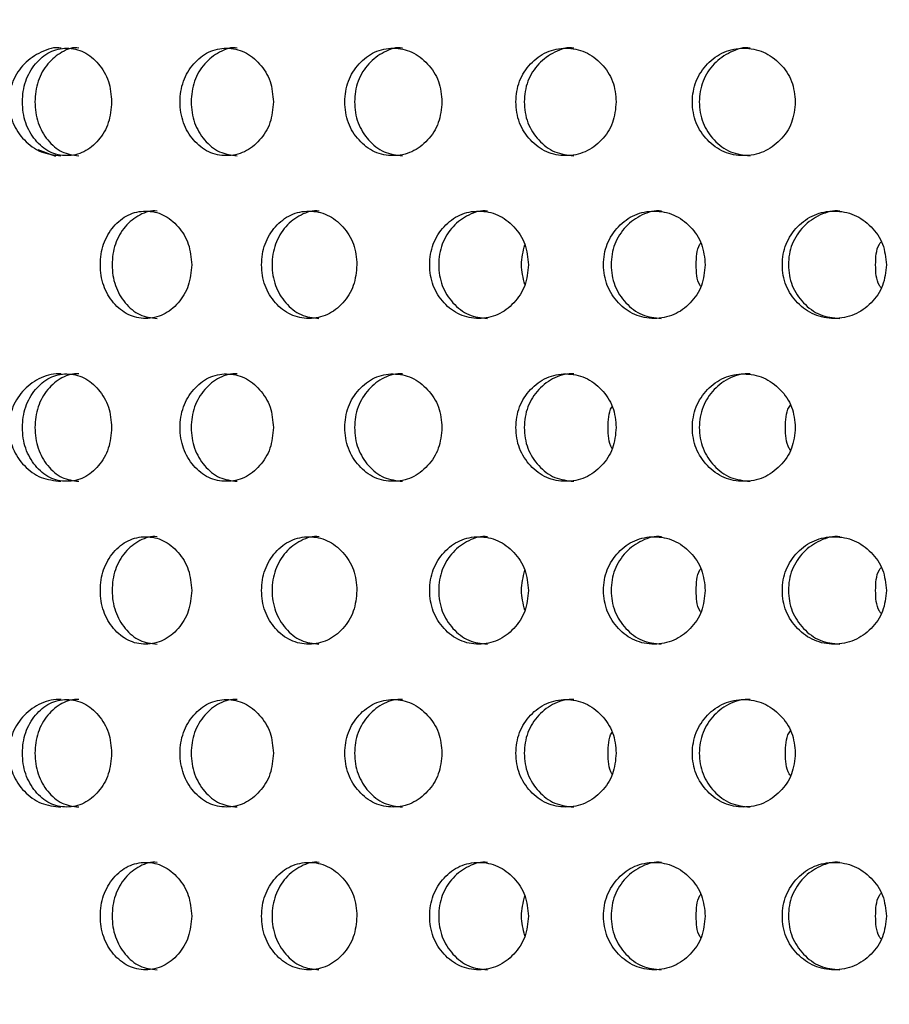
# Model space of a CAD drawing. Units: inches. Extents: x -1 to 2099, y -9 to 2961.
# Drawn here: x 1265 to 1281, y 1863 to 1881 of the extents above; entities that cross this region are included whole.
import ezdxf

# ---------------------------------------------------------------- set-up
doc = ezdxf.new("R2010")
doc.units = ezdxf.units.IN
doc.header["$MEASUREMENT"] = 0
doc.layers.add('Dimension', color=44, linetype='Continuous')
doc.styles.get("Standard").update_dxf_attribs({"font": 'arial.ttf'})
doc.dimstyles.new('ISO-25', dxfattribs={"dimtxt": 2.5, "dimasz": 2.5, "dimexe": 1.25, "dimexo": 0.625, "dimtad": 1, "dimtxsty": 'Standard', "dimcen": 2.5, "dimadec": 0, "dimazin": 0, "dimtfac": 1, "dimtmove": 0, "dimatfit": 3, "dimfxl": 0, "dimarcsym": 0})

# ---------------------------------------------------------------- blocks, each defined once
blk = doc.blocks.new('*D9')
at = {"layer": 'Defpoints', "color": 0, "transparency": 16777216}
for p in [(1687.021, 2095.476), (1067.021, 1886.248), (1687.021, 1844.998)]:
    blk.add_point(p, dxfattribs=at)
at = {"layer": 'Dimension', "color": 0, "lineweight": -2, "transparency": 16777216}
for p, q in [((1067.021, 1896.248), (1067.021, 2105.476)), ((1687.021, 1854.998), (1687.021, 2105.476)), ((1100.021, 2095.476), (1654.021, 2095.476))]:
    blk.add_line(p, q, dxfattribs=at)
at = {"layer": 'Dimension', "color": 0, "transparency": 16777216}
for points in [[(1100.021, 2100.976), (1100.021, 2089.976), (1067.021, 2095.476)], [(1654.021, 2100.976), (1654.021, 2089.976), (1687.021, 2095.476)]]:
    blk.add_solid(points, dxfattribs=at)
at = {"layer": 'Dimension', "color": 0, "transparency": 16777216, "insert": (1377.021, 2123.402), "char_height": 25, "attachment_point": 5}
blk.add_mtext('C', dxfattribs=at)

msp = doc.modelspace()

# ---------------------------------------------------------------- linework, layer by layer
at = {"color": 8, "linetype": 'Continuous', "lineweight": 25}
msp.add_line((1265.183, 1878.632), (1264.856, 1878.757), dxfattribs=at)
at = {"color": 7, "linetype": 'Continuous', "lineweight": 25}
for points, knots in [([(1265.282, 1880.645), (1265.282, 1880.645), (1265.16, 1880.677), (1264.896, 1880.584), (1264.582, 1880.374), (1264.358, 1880.041), (1264.291, 1879.646), (1264.358, 1879.25), (1264.581, 1878.923), (1264.898, 1878.687), (1265.152, 1878.66), (1265.278, 1878.646)], [0, 0, 0, 0, 0.000039, 0.124861, 0.249434, 0.375116, 0.500266, 0.62635, 0.751064, 0.876338, 1, 1, 1, 1]), ([(1266.221, 1879.646), (1266.211, 1879.777), (1266.189, 1880.041), (1265.987, 1880.369), (1265.714, 1880.598), (1265.386, 1880.669), (1265.06, 1880.599), (1264.789, 1880.37), (1264.6, 1880.042), (1264.543, 1879.646), (1264.6, 1879.25), (1264.789, 1878.921), (1265.059, 1878.693), (1265.386, 1878.623), (1265.714, 1878.693), (1265.987, 1878.921), (1266.187, 1879.25), (1266.21, 1879.513), (1266.221, 1879.646)], [0, 0, 0, 0, 0.062285, 0.124754, 0.187512, 0.249781, 0.312433, 0.374814, 0.437556, 0.499884, 0.562678, 0.624936, 0.687668, 0.749952, 0.812635, 0.874983, 0.937382, 1, 1, 1, 1]), ([(1265.612, 1880.645), (1265.612, 1880.645), (1265.508, 1880.677), (1265.286, 1880.585), (1265.02, 1880.374), (1264.831, 1880.041), (1264.775, 1879.646), (1264.831, 1879.25), (1265.019, 1878.923), (1265.287, 1878.687), (1265.502, 1878.66), (1265.609, 1878.646)], [0, 0, 0, 0, 0.000039, 0.124861, 0.249434, 0.375115, 0.500265, 0.62635, 0.751063, 0.876338, 1, 1, 1, 1]), ([(1269.235, 1879.646), (1269.223, 1879.777), (1269.2, 1880.041), (1268.99, 1880.369), (1268.705, 1880.598), (1268.361, 1880.669), (1268.019, 1880.599), (1267.735, 1880.37), (1267.537, 1880.042), (1267.477, 1879.646), (1267.537, 1879.25), (1267.735, 1878.921), (1268.019, 1878.693), (1268.36, 1878.623), (1268.704, 1878.693), (1268.99, 1878.921), (1269.198, 1879.25), (1269.223, 1879.513), (1269.235, 1879.646)], [0, 0, 0, 0, 0.062285, 0.124754, 0.187512, 0.249781, 0.312433, 0.374814, 0.437555, 0.499884, 0.562678, 0.624936, 0.687668, 0.749952, 0.812635, 0.874982, 0.937382, 1, 1, 1, 1]), ([(1268.562, 1880.645), (1268.562, 1880.645), (1268.453, 1880.677), (1268.22, 1880.584), (1267.941, 1880.374), (1267.743, 1880.041), (1267.684, 1879.646), (1267.744, 1879.25), (1267.94, 1878.923), (1268.221, 1878.687), (1268.447, 1878.66), (1268.559, 1878.646)], [0, 0, 0, 0, 0.000039, 0.124862, 0.249434, 0.375116, 0.500266, 0.62635, 0.751064, 0.876339, 1, 1, 1, 1]), ([(1272.373, 1879.646), (1272.361, 1879.777), (1272.337, 1880.041), (1272.118, 1880.369), (1271.822, 1880.598), (1271.465, 1880.669), (1271.11, 1880.599), (1270.814, 1880.37), (1270.607, 1880.042), (1270.545, 1879.646), (1270.607, 1879.25), (1270.814, 1878.921), (1271.109, 1878.693), (1271.464, 1878.623), (1271.821, 1878.693), (1272.118, 1878.921), (1272.335, 1879.25), (1272.36, 1879.513), (1272.373, 1879.646)], [0, 0, 0, 0, 0.062285, 0.124754, 0.187512, 0.249781, 0.312433, 0.374814, 0.437555, 0.499884, 0.562678, 0.624936, 0.687668, 0.749952, 0.812635, 0.874983, 0.937382, 1, 1, 1, 1]), ([(1271.64, 1880.645), (1271.64, 1880.645), (1271.526, 1880.677), (1271.285, 1880.584), (1270.994, 1880.374), (1270.788, 1880.041), (1270.727, 1879.646), (1270.788, 1879.25), (1270.993, 1878.923), (1271.285, 1878.687), (1271.52, 1878.66), (1271.637, 1878.646)], [0, 0, 0, 0, 0.000039, 0.124861, 0.249434, 0.375115, 0.500265, 0.62635, 0.751064, 0.876339, 1, 1, 1, 1]), ([(1275.618, 1879.646), (1275.606, 1879.777), (1275.581, 1880.041), (1275.356, 1880.369), (1275.05, 1880.598), (1274.681, 1880.669), (1274.314, 1880.599), (1274.009, 1880.37), (1273.794, 1880.042), (1273.73, 1879.646), (1273.794, 1879.25), (1274.008, 1878.921), (1274.313, 1878.693), (1274.681, 1878.623), (1275.049, 1878.693), (1275.356, 1878.921), (1275.579, 1879.25), (1275.605, 1879.513), (1275.618, 1879.646)], [0, 0, 0, 0, 0.062285, 0.124754, 0.187512, 0.249781, 0.312433, 0.374814, 0.437556, 0.499884, 0.562678, 0.624936, 0.687668, 0.749952, 0.812635, 0.874982, 0.937382, 1, 1, 1, 1]), ([(1274.83, 1880.645), (1274.83, 1880.645), (1274.712, 1880.677), (1274.463, 1880.584), (1274.162, 1880.374), (1273.949, 1880.041), (1273.885, 1879.646), (1273.949, 1879.25), (1274.161, 1878.923), (1274.463, 1878.687), (1274.706, 1878.66), (1274.827, 1878.646)], [0, 0, 0, 0, 0.000039, 0.124861, 0.249434, 0.375116, 0.500266, 0.62635, 0.751064, 0.876339, 1, 1, 1, 1]), ([(1278.953, 1879.646), (1278.941, 1879.777), (1278.915, 1880.041), (1278.685, 1880.369), (1278.371, 1880.598), (1277.992, 1880.669), (1277.616, 1880.599), (1277.302, 1880.37), (1277.082, 1880.042), (1277.015, 1879.646), (1277.082, 1879.25), (1277.302, 1878.921), (1277.615, 1878.693), (1277.992, 1878.623), (1278.37, 1878.693), (1278.684, 1878.921), (1278.913, 1879.25), (1278.94, 1879.513), (1278.953, 1879.646)], [0, 0, 0, 0, 0.062285, 0.124754, 0.187512, 0.249781, 0.312433, 0.374814, 0.437556, 0.499884, 0.562678, 0.624936, 0.687668, 0.749952, 0.812635, 0.874983, 0.937382, 1, 1, 1, 1]), ([(1278.113, 1880.645), (1278.113, 1880.645), (1277.994, 1880.677), (1277.736, 1880.584), (1277.428, 1880.374), (1277.209, 1880.041), (1277.143, 1879.646), (1277.209, 1879.25), (1277.427, 1878.923), (1277.737, 1878.687), (1277.986, 1878.66), (1278.11, 1878.646)], [0, 0, 0, 0, 0.000039, 0.1248611, 0.249434, 0.3751156, 0.5002657, 0.6263501, 0.7510635, 0.8763389, 1, 1, 1, 1]), ([(1267.712, 1876.614), (1267.7, 1876.746), (1267.678, 1877.01), (1267.472, 1877.337), (1267.193, 1877.567), (1266.856, 1877.637), (1266.522, 1877.568), (1266.245, 1877.339), (1266.05, 1877.011), (1265.992, 1876.615), (1266.051, 1876.219), (1266.245, 1875.89), (1266.522, 1875.662), (1266.856, 1875.592), (1267.192, 1875.661), (1267.472, 1875.89), (1267.676, 1876.219), (1267.7, 1876.482), (1267.712, 1876.614)], [0, 0, 0, 0, 0.062285, 0.124754, 0.187511, 0.249781, 0.312432, 0.374814, 0.437556, 0.499884, 0.562678, 0.624936, 0.687668, 0.749953, 0.812635, 0.874983, 0.937383, 1, 1, 1, 1]), ([(1267.07, 1877.614), (1267.07, 1877.614), (1266.96, 1877.631), (1266.737, 1877.56), (1266.462, 1877.341), (1266.27, 1877.01), (1266.212, 1876.615), (1266.27, 1876.219), (1266.462, 1875.892), (1266.737, 1875.656), (1266.958, 1875.629), (1267.067, 1875.615)], [0, 0, 0, 0, 0.000037, 0.124859, 0.249434, 0.375115, 0.500265, 0.62635, 0.751063, 0.876338, 1, 1, 1, 1]), ([(1270.789, 1876.614), (1270.778, 1876.746), (1270.754, 1877.01), (1270.539, 1877.337), (1270.248, 1877.567), (1269.898, 1877.637), (1269.549, 1877.568), (1269.259, 1877.339), (1269.056, 1877.011), (1268.995, 1876.615), (1269.056, 1876.219), (1269.259, 1875.89), (1269.548, 1875.662), (1269.897, 1875.592), (1270.248, 1875.661), (1270.539, 1875.89), (1270.752, 1876.219), (1270.777, 1876.482), (1270.789, 1876.614)], [0, 0, 0, 0, 0.0622851, 0.1247542, 0.1875117, 0.2497809, 0.3124324, 0.3748142, 0.4375561, 0.4998844, 0.5626781, 0.6249363, 0.6876684, 0.7499527, 0.8126356, 0.8749827, 0.9373824, 1, 1, 1, 1]), ([(1270.086, 1877.614), (1270.086, 1877.614), (1269.971, 1877.631), (1269.739, 1877.56), (1269.452, 1877.341), (1269.25, 1877.01), (1269.19, 1876.615), (1269.251, 1876.219), (1269.451, 1875.892), (1269.738, 1875.656), (1269.969, 1875.629), (1270.083, 1875.615)], [0, 0, 0, 0, 0.000038, 0.124859, 0.249435, 0.375116, 0.500266, 0.62635, 0.751063, 0.876338, 1, 1, 1, 1]), ([(1273.983, 1876.614), (1273.971, 1876.746), (1273.947, 1877.01), (1273.725, 1877.337), (1273.423, 1877.567), (1273.06, 1877.637), (1272.699, 1877.568), (1272.398, 1877.339), (1272.187, 1877.011), (1272.124, 1876.615), (1272.187, 1876.219), (1272.398, 1875.89), (1272.698, 1875.662), (1273.059, 1875.592), (1273.422, 1875.661), (1273.724, 1875.89), (1273.944, 1876.219), (1273.97, 1876.482), (1273.983, 1876.614)], [0, 0, 0, 0, 0.062285, 0.124754, 0.187512, 0.249781, 0.312432, 0.374814, 0.437556, 0.499884, 0.562678, 0.624936, 0.687669, 0.749953, 0.812635, 0.874983, 0.937382, 1, 1, 1, 1]), ([(1273.222, 1877.614), (1273.222, 1877.614), (1273.103, 1877.631), (1272.862, 1877.56), (1272.564, 1877.341), (1272.355, 1877.01), (1272.292, 1876.615), (1272.355, 1876.219), (1272.564, 1875.892), (1272.861, 1875.656), (1273.1, 1875.629), (1273.219, 1875.615)], [0, 0, 0, 0, 0.000038, 0.124859, 0.249435, 0.375116, 0.500266, 0.62635, 0.751064, 0.876339, 1, 1, 1, 1]), ([(1277.275, 1876.614), (1277.263, 1876.746), (1277.238, 1877.01), (1277.01, 1877.337), (1276.7, 1877.567), (1276.326, 1877.637), (1275.954, 1877.568), (1275.644, 1877.339), (1275.426, 1877.011), (1275.361, 1876.615), (1275.427, 1876.219), (1275.644, 1875.89), (1275.953, 1875.662), (1276.326, 1875.592), (1276.699, 1875.661), (1277.01, 1875.89), (1277.236, 1876.219), (1277.262, 1876.482), (1277.275, 1876.614)], [0, 0, 0, 0, 0.062285, 0.124754, 0.187512, 0.249781, 0.312432, 0.374814, 0.437556, 0.499884, 0.562678, 0.624936, 0.687668, 0.749952, 0.812636, 0.874983, 0.937382, 1, 1, 1, 1]), ([(1276.461, 1877.614), (1276.461, 1877.614), (1276.34, 1877.63), (1276.089, 1877.561), (1275.783, 1877.341), (1275.568, 1877.01), (1275.503, 1876.615), (1275.568, 1876.219), (1275.783, 1875.892), (1276.089, 1875.656), (1276.335, 1875.629), (1276.458, 1875.615)], [0, 0, 0, 0, 0.000038, 0.124859, 0.249435, 0.375116, 0.500266, 0.62635, 0.751064, 0.876339, 1, 1, 1, 1]), ([(1280.649, 1876.614), (1280.636, 1876.746), (1280.611, 1877.01), (1280.378, 1877.337), (1280.061, 1877.567), (1279.678, 1877.637), (1279.298, 1877.568), (1278.98, 1877.339), (1278.757, 1877.011), (1278.69, 1876.615), (1278.757, 1876.219), (1278.98, 1875.89), (1279.297, 1875.662), (1279.678, 1875.592), (1280.06, 1875.661), (1280.377, 1875.89), (1280.609, 1876.219), (1280.635, 1876.482), (1280.649, 1876.614)], [0, 0, 0, 0, 0.062285, 0.124754, 0.187512, 0.249781, 0.312432, 0.374814, 0.437556, 0.499884, 0.562678, 0.624936, 0.687668, 0.749952, 0.812635, 0.874983, 0.937382, 1, 1, 1, 1]), ([(1279.785, 1877.614), (1279.785, 1877.614), (1279.662, 1877.63), (1279.405, 1877.561), (1279.091, 1877.341), (1278.87, 1877.01), (1278.804, 1876.615), (1278.871, 1876.219), (1279.091, 1875.892), (1279.405, 1875.656), (1279.657, 1875.629), (1279.782, 1875.615)], [0, 0, 0, 0, 0.000038, 0.124859, 0.249435, 0.375116, 0.500266, 0.62635, 0.751064, 0.876339, 1, 1, 1, 1]), ([(1273.917, 1876.248), (1273.885, 1876.37), (1273.82, 1876.617), (1273.885, 1876.864), (1273.917, 1876.989)], [0, 0, 0, 0, 0.49439, 1, 1, 1, 1]), ([(1277.109, 1876.614), (1277.11, 1876.752), (1277.111, 1876.898), (1277.187, 1877.013), (1277.192, 1877.02)], [0, 0, 0, 0, 0.935646, 1, 1, 1, 1]), ([(1280.449, 1876.614), (1280.451, 1876.751), (1280.454, 1876.907), (1280.538, 1877.028), (1280.548, 1877.043)], [0, 0, 0, 0, 0.87625, 1, 1, 1, 1]), ([(1277.192, 1876.21), (1277.188, 1876.216), (1277.113, 1876.331), (1277.111, 1876.477), (1277.109, 1876.614)], [0, 0, 0, 0, 0.056058, 1, 1, 1, 1]), ([(1280.548, 1876.187), (1280.539, 1876.201), (1280.455, 1876.322), (1280.452, 1876.477), (1280.449, 1876.614)], [0, 0, 0, 0, 0.1163466, 1, 1, 1, 1]), ([(1265.282, 1874.583), (1265.282, 1874.583), (1265.157, 1874.599), (1264.898, 1874.529), (1264.581, 1874.31), (1264.358, 1873.979), (1264.291, 1873.584), (1264.358, 1873.188), (1264.581, 1872.861), (1264.898, 1872.625), (1265.152, 1872.598), (1265.278, 1872.584)], [0, 0, 0, 0, 0.000038, 0.124859, 0.249435, 0.375116, 0.500266, 0.62635, 0.751064, 0.876339, 1, 1, 1, 1]), ([(1266.221, 1873.583), (1266.211, 1873.715), (1266.189, 1873.978), (1265.987, 1874.306), (1265.714, 1874.536), (1265.386, 1874.606), (1265.06, 1874.537), (1264.789, 1874.308), (1264.6, 1873.98), (1264.543, 1873.583), (1264.6, 1873.188), (1264.789, 1872.859), (1265.059, 1872.63), (1265.386, 1872.561), (1265.714, 1872.63), (1265.987, 1872.859), (1266.187, 1873.188), (1266.21, 1873.451), (1266.221, 1873.583)], [0, 0, 0, 0, 0.062285, 0.124754, 0.187512, 0.249781, 0.312432, 0.374814, 0.437556, 0.499884, 0.562678, 0.624936, 0.687668, 0.749952, 0.812636, 0.874983, 0.937382, 1, 1, 1, 1]), ([(1265.612, 1874.583), (1265.612, 1874.583), (1265.506, 1874.599), (1265.287, 1874.529), (1265.019, 1874.31), (1264.831, 1873.979), (1264.775, 1873.584), (1264.831, 1873.188), (1265.019, 1872.861), (1265.287, 1872.625), (1265.502, 1872.598), (1265.609, 1872.584)], [0, 0, 0, 0, 0.000039, 0.124859, 0.249435, 0.375116, 0.500266, 0.62635, 0.751063, 0.876339, 1, 1, 1, 1]), ([(1269.235, 1873.583), (1269.223, 1873.715), (1269.2, 1873.978), (1268.99, 1874.306), (1268.705, 1874.536), (1268.361, 1874.606), (1268.019, 1874.537), (1267.735, 1874.308), (1267.537, 1873.98), (1267.477, 1873.583), (1267.537, 1873.188), (1267.735, 1872.859), (1268.019, 1872.63), (1268.36, 1872.561), (1268.704, 1872.63), (1268.99, 1872.859), (1269.198, 1873.188), (1269.223, 1873.451), (1269.235, 1873.583)], [0, 0, 0, 0, 0.062285, 0.124754, 0.187512, 0.249781, 0.312432, 0.374814, 0.437556, 0.499884, 0.562678, 0.624936, 0.687668, 0.749953, 0.812635, 0.874983, 0.937383, 1, 1, 1, 1]), ([(1268.562, 1874.583), (1268.562, 1874.583), (1268.451, 1874.599), (1268.221, 1874.529), (1267.941, 1874.31), (1267.744, 1873.979), (1267.684, 1873.584), (1267.744, 1873.188), (1267.94, 1872.861), (1268.221, 1872.625), (1268.447, 1872.598), (1268.559, 1872.584)], [0, 0, 0, 0, 0.000038, 0.12486, 0.249435, 0.375116, 0.500266, 0.62635, 0.751064, 0.876339, 1, 1, 1, 1]), ([(1272.373, 1873.583), (1272.361, 1873.715), (1272.337, 1873.978), (1272.118, 1874.306), (1271.822, 1874.536), (1271.465, 1874.606), (1271.11, 1874.537), (1270.814, 1874.308), (1270.607, 1873.98), (1270.545, 1873.583), (1270.607, 1873.188), (1270.814, 1872.859), (1271.109, 1872.63), (1271.464, 1872.561), (1271.821, 1872.63), (1272.118, 1872.859), (1272.335, 1873.188), (1272.36, 1873.451), (1272.373, 1873.583)], [0, 0, 0, 0, 0.062285, 0.124754, 0.187512, 0.249781, 0.312432, 0.374814, 0.437556, 0.499884, 0.562678, 0.624936, 0.687668, 0.749952, 0.812635, 0.874983, 0.937382, 1, 1, 1, 1]), ([(1271.64, 1874.583), (1271.64, 1874.583), (1271.523, 1874.599), (1271.286, 1874.529), (1270.994, 1874.31), (1270.788, 1873.979), (1270.727, 1873.584), (1270.788, 1873.188), (1270.993, 1872.861), (1271.285, 1872.625), (1271.52, 1872.598), (1271.637, 1872.584)], [0, 0, 0, 0, 0.0000377, 0.124859, 0.2494344, 0.3751159, 0.5002659, 0.6263502, 0.7510637, 0.8763387, 1, 1, 1, 1]), ([(1275.618, 1873.583), (1275.606, 1873.715), (1275.581, 1873.978), (1275.356, 1874.306), (1275.05, 1874.536), (1274.681, 1874.606), (1274.314, 1874.537), (1274.009, 1874.308), (1273.794, 1873.98), (1273.73, 1873.583), (1273.794, 1873.188), (1274.008, 1872.859), (1274.313, 1872.63), (1274.681, 1872.561), (1275.049, 1872.63), (1275.356, 1872.859), (1275.579, 1873.188), (1275.605, 1873.451), (1275.618, 1873.583)], [0, 0, 0, 0, 0.062285, 0.124754, 0.187512, 0.249781, 0.312432, 0.374814, 0.437556, 0.499884, 0.562678, 0.624936, 0.687668, 0.749952, 0.812635, 0.874983, 0.937382, 1, 1, 1, 1]), ([(1274.83, 1874.583), (1274.83, 1874.583), (1274.709, 1874.599), (1274.464, 1874.529), (1274.161, 1874.31), (1273.949, 1873.979), (1273.885, 1873.584), (1273.949, 1873.188), (1274.161, 1872.861), (1274.463, 1872.625), (1274.706, 1872.598), (1274.827, 1872.584)], [0, 0, 0, 0, 0.000038, 0.124859, 0.249435, 0.375116, 0.500266, 0.626351, 0.751064, 0.876339, 1, 1, 1, 1]), ([(1278.953, 1873.583), (1278.941, 1873.715), (1278.915, 1873.978), (1278.685, 1874.306), (1278.371, 1874.536), (1277.992, 1874.606), (1277.616, 1874.537), (1277.302, 1874.308), (1277.082, 1873.98), (1277.015, 1873.583), (1277.082, 1873.188), (1277.302, 1872.859), (1277.615, 1872.63), (1277.992, 1872.561), (1278.37, 1872.63), (1278.684, 1872.859), (1278.913, 1873.188), (1278.94, 1873.451), (1278.953, 1873.583)], [0, 0, 0, 0, 0.062285, 0.124754, 0.187512, 0.249781, 0.312432, 0.374814, 0.437556, 0.499884, 0.562678, 0.624936, 0.687668, 0.749952, 0.812635, 0.874983, 0.937382, 1, 1, 1, 1]), ([(1278.113, 1874.583), (1278.113, 1874.583), (1277.991, 1874.599), (1277.737, 1874.529), (1277.427, 1874.31), (1277.209, 1873.979), (1277.143, 1873.584), (1277.209, 1873.188), (1277.427, 1872.861), (1277.737, 1872.625), (1277.986, 1872.598), (1278.11, 1872.584)], [0, 0, 0, 0, 0.000038, 0.124859, 0.249435, 0.375116, 0.500266, 0.62635, 0.751064, 0.876339, 1, 1, 1, 1]), ([(1275.47, 1873.583), (1275.47, 1873.721), (1275.47, 1873.863), (1275.541, 1873.973), (1275.543, 1873.977)], [0, 0, 0, 0, 0.969712, 1, 1, 1, 1]), ([(1278.77, 1873.583), (1278.772, 1873.72), (1278.773, 1873.872), (1278.853, 1873.99), (1278.861, 1874.001)], [0, 0, 0, 0, 0.904667, 1, 1, 1, 1]), ([(1275.543, 1873.191), (1275.542, 1873.194), (1275.471, 1873.304), (1275.47, 1873.445), (1275.47, 1873.583)], [0, 0, 0, 0, 0.021467, 1, 1, 1, 1]), ([(1278.861, 1873.167), (1278.854, 1873.177), (1278.775, 1873.295), (1278.772, 1873.446), (1278.77, 1873.583)], [0, 0, 0, 0, 0.087521, 1, 1, 1, 1]), ([(1267.712, 1870.552), (1267.7, 1870.684), (1267.678, 1870.947), (1267.472, 1871.275), (1267.193, 1871.505), (1266.856, 1871.575), (1266.522, 1871.506), (1266.245, 1871.277), (1266.05, 1870.949), (1265.992, 1870.552), (1266.051, 1870.157), (1266.245, 1869.828), (1266.522, 1869.599), (1266.856, 1869.529), (1267.192, 1869.599), (1267.472, 1869.828), (1267.676, 1870.157), (1267.7, 1870.42), (1267.712, 1870.552)], [0, 0, 0, 0, 0.062285, 0.124754, 0.187511, 0.249781, 0.312432, 0.374814, 0.437556, 0.499884, 0.562678, 0.624936, 0.687668, 0.749953, 0.812635, 0.874983, 0.937383, 1, 1, 1, 1]), ([(1267.07, 1871.552), (1267.07, 1871.552), (1266.96, 1871.569), (1266.737, 1871.498), (1266.462, 1871.279), (1266.27, 1870.948), (1266.212, 1870.553), (1266.27, 1870.157), (1266.462, 1869.83), (1266.737, 1869.593), (1266.958, 1869.566), (1267.067, 1869.553)], [0, 0, 0, 0, 0.000037, 0.124859, 0.249434, 0.375115, 0.500265, 0.62635, 0.751063, 0.876338, 1, 1, 1, 1]), ([(1270.789, 1870.552), (1270.778, 1870.684), (1270.754, 1870.947), (1270.539, 1871.275), (1270.248, 1871.505), (1269.898, 1871.575), (1269.549, 1871.506), (1269.259, 1871.277), (1269.056, 1870.949), (1268.995, 1870.552), (1269.056, 1870.157), (1269.259, 1869.828), (1269.548, 1869.599), (1269.897, 1869.529), (1270.248, 1869.599), (1270.539, 1869.828), (1270.752, 1870.157), (1270.777, 1870.42), (1270.789, 1870.552)], [0, 0, 0, 0, 0.0622851, 0.1247542, 0.1875117, 0.2497809, 0.3124324, 0.3748142, 0.4375561, 0.4998844, 0.5626781, 0.6249363, 0.6876684, 0.7499527, 0.8126356, 0.8749827, 0.9373824, 1, 1, 1, 1]), ([(1270.086, 1871.552), (1270.086, 1871.552), (1269.971, 1871.568), (1269.739, 1871.498), (1269.452, 1871.279), (1269.25, 1870.948), (1269.19, 1870.553), (1269.251, 1870.157), (1269.451, 1869.83), (1269.738, 1869.593), (1269.969, 1869.566), (1270.083, 1869.553)], [0, 0, 0, 0, 0.000038, 0.124859, 0.249435, 0.375116, 0.500266, 0.62635, 0.751063, 0.876338, 1, 1, 1, 1]), ([(1273.983, 1870.552), (1273.971, 1870.684), (1273.947, 1870.947), (1273.725, 1871.275), (1273.423, 1871.505), (1273.06, 1871.575), (1272.699, 1871.506), (1272.398, 1871.277), (1272.187, 1870.949), (1272.124, 1870.552), (1272.187, 1870.157), (1272.398, 1869.828), (1272.698, 1869.599), (1273.059, 1869.529), (1273.422, 1869.599), (1273.724, 1869.828), (1273.944, 1870.157), (1273.97, 1870.42), (1273.983, 1870.552)], [0, 0, 0, 0, 0.062285, 0.124754, 0.187512, 0.249781, 0.312432, 0.374814, 0.437556, 0.499884, 0.562678, 0.624936, 0.687669, 0.749953, 0.812635, 0.874983, 0.937382, 1, 1, 1, 1]), ([(1273.222, 1871.552), (1273.222, 1871.552), (1273.103, 1871.568), (1272.862, 1871.498), (1272.564, 1871.279), (1272.355, 1870.948), (1272.292, 1870.553), (1272.355, 1870.157), (1272.564, 1869.83), (1272.861, 1869.593), (1273.1, 1869.566), (1273.219, 1869.553)], [0, 0, 0, 0, 0.000038, 0.124859, 0.249435, 0.375116, 0.500266, 0.62635, 0.751064, 0.876339, 1, 1, 1, 1]), ([(1277.275, 1870.552), (1277.263, 1870.684), (1277.238, 1870.947), (1277.01, 1871.275), (1276.7, 1871.505), (1276.326, 1871.575), (1275.954, 1871.506), (1275.644, 1871.277), (1275.426, 1870.949), (1275.361, 1870.552), (1275.427, 1870.157), (1275.644, 1869.828), (1275.953, 1869.599), (1276.326, 1869.529), (1276.699, 1869.599), (1277.01, 1869.828), (1277.236, 1870.157), (1277.262, 1870.42), (1277.275, 1870.552)], [0, 0, 0, 0, 0.062285, 0.124754, 0.187512, 0.249781, 0.312432, 0.374814, 0.437556, 0.499884, 0.562678, 0.624936, 0.687668, 0.749952, 0.812636, 0.874983, 0.937382, 1, 1, 1, 1]), ([(1276.461, 1871.552), (1276.461, 1871.552), (1276.34, 1871.568), (1276.089, 1871.498), (1275.783, 1871.278), (1275.568, 1870.948), (1275.503, 1870.553), (1275.568, 1870.157), (1275.783, 1869.83), (1276.089, 1869.593), (1276.335, 1869.566), (1276.458, 1869.553)], [0, 0, 0, 0, 0.000038, 0.124859, 0.249435, 0.375116, 0.500266, 0.62635, 0.751064, 0.876339, 1, 1, 1, 1]), ([(1280.649, 1870.552), (1280.636, 1870.684), (1280.611, 1870.947), (1280.378, 1871.275), (1280.061, 1871.505), (1279.678, 1871.575), (1279.298, 1871.506), (1278.98, 1871.277), (1278.757, 1870.949), (1278.69, 1870.552), (1278.757, 1870.157), (1278.98, 1869.828), (1279.297, 1869.599), (1279.678, 1869.529), (1280.06, 1869.599), (1280.377, 1869.828), (1280.609, 1870.157), (1280.635, 1870.42), (1280.649, 1870.552)], [0, 0, 0, 0, 0.062285, 0.124754, 0.187512, 0.249781, 0.312432, 0.374814, 0.437556, 0.499884, 0.562678, 0.624936, 0.687668, 0.749952, 0.812635, 0.874983, 0.937382, 1, 1, 1, 1]), ([(1279.785, 1871.552), (1279.785, 1871.552), (1279.662, 1871.568), (1279.405, 1871.498), (1279.091, 1871.278), (1278.87, 1870.948), (1278.804, 1870.553), (1278.871, 1870.157), (1279.091, 1869.83), (1279.405, 1869.593), (1279.657, 1869.566), (1279.782, 1869.553)], [0, 0, 0, 0, 0.000038, 0.124859, 0.249435, 0.375116, 0.500266, 0.62635, 0.751064, 0.876339, 1, 1, 1, 1]), ([(1273.917, 1870.186), (1273.885, 1870.308), (1273.82, 1870.555), (1273.885, 1870.802), (1273.917, 1870.927)], [0, 0, 0, 0, 0.494381, 1, 1, 1, 1]), ([(1277.109, 1870.552), (1277.11, 1870.69), (1277.111, 1870.836), (1277.187, 1870.95), (1277.192, 1870.958)], [0, 0, 0, 0, 0.935646, 1, 1, 1, 1]), ([(1280.449, 1870.552), (1280.451, 1870.689), (1280.454, 1870.845), (1280.538, 1870.966), (1280.548, 1870.981)], [0, 0, 0, 0, 0.87625, 1, 1, 1, 1]), ([(1277.192, 1870.148), (1277.188, 1870.154), (1277.113, 1870.268), (1277.111, 1870.414), (1277.109, 1870.552)], [0, 0, 0, 0, 0.056058, 1, 1, 1, 1]), ([(1280.548, 1870.124), (1280.539, 1870.139), (1280.455, 1870.26), (1280.452, 1870.415), (1280.449, 1870.552)], [0, 0, 0, 0, 0.116322, 1, 1, 1, 1]), ([(1265.282, 1868.521), (1265.282, 1868.521), (1265.157, 1868.537), (1264.898, 1868.467), (1264.581, 1868.247), (1264.358, 1867.917), (1264.291, 1867.522), (1264.358, 1867.126), (1264.581, 1866.799), (1264.898, 1866.562), (1265.152, 1866.535), (1265.278, 1866.522)], [0, 0, 0, 0, 0.000038, 0.124859, 0.249435, 0.375116, 0.500266, 0.62635, 0.751064, 0.876339, 1, 1, 1, 1]), ([(1266.221, 1867.521), (1266.211, 1867.653), (1266.189, 1867.916), (1265.987, 1868.244), (1265.714, 1868.474), (1265.386, 1868.544), (1265.06, 1868.475), (1264.789, 1868.246), (1264.6, 1867.918), (1264.543, 1867.521), (1264.6, 1867.126), (1264.789, 1866.797), (1265.059, 1866.568), (1265.386, 1866.498), (1265.714, 1866.568), (1265.987, 1866.797), (1266.187, 1867.125), (1266.21, 1867.389), (1266.221, 1867.521)], [0, 0, 0, 0, 0.062287, 0.124755, 0.187512, 0.249781, 0.312433, 0.374815, 0.437556, 0.499885, 0.562678, 0.624937, 0.687669, 0.749953, 0.812636, 0.874983, 0.937382, 1, 1, 1, 1]), ([(1265.612, 1868.521), (1265.612, 1868.521), (1265.506, 1868.537), (1265.287, 1868.467), (1265.019, 1868.247), (1264.831, 1867.917), (1264.775, 1867.522), (1264.831, 1867.126), (1265.019, 1866.799), (1265.287, 1866.562), (1265.502, 1866.535), (1265.609, 1866.522)], [0, 0, 0, 0, 0.000039, 0.124859, 0.249435, 0.375116, 0.500266, 0.62635, 0.751063, 0.876339, 1, 1, 1, 1]), ([(1269.235, 1867.521), (1269.223, 1867.653), (1269.2, 1867.916), (1268.99, 1868.244), (1268.705, 1868.474), (1268.361, 1868.544), (1268.019, 1868.475), (1267.735, 1868.246), (1267.537, 1867.918), (1267.477, 1867.521), (1267.537, 1867.126), (1267.735, 1866.797), (1268.019, 1866.568), (1268.36, 1866.498), (1268.704, 1866.568), (1268.99, 1866.797), (1269.198, 1867.125), (1269.223, 1867.389), (1269.235, 1867.521)], [0, 0, 0, 0, 0.062287, 0.124755, 0.187512, 0.249781, 0.312432, 0.374814, 0.437556, 0.499884, 0.562678, 0.624936, 0.687668, 0.749953, 0.812635, 0.874983, 0.937383, 1, 1, 1, 1]), ([(1268.562, 1868.521), (1268.562, 1868.521), (1268.451, 1868.537), (1268.221, 1868.467), (1267.941, 1868.247), (1267.744, 1867.917), (1267.684, 1867.522), (1267.744, 1867.126), (1267.94, 1866.799), (1268.221, 1866.562), (1268.447, 1866.535), (1268.559, 1866.522)], [0, 0, 0, 0, 0.000038, 0.12486, 0.249435, 0.375116, 0.500266, 0.62635, 0.751064, 0.876339, 1, 1, 1, 1]), ([(1272.373, 1867.521), (1272.361, 1867.653), (1272.337, 1867.916), (1272.118, 1868.244), (1271.822, 1868.474), (1271.465, 1868.544), (1271.11, 1868.475), (1270.814, 1868.246), (1270.607, 1867.918), (1270.545, 1867.521), (1270.607, 1867.126), (1270.814, 1866.797), (1271.109, 1866.568), (1271.464, 1866.498), (1271.821, 1866.568), (1272.118, 1866.797), (1272.335, 1867.125), (1272.36, 1867.389), (1272.373, 1867.521)], [0, 0, 0, 0, 0.0622875, 0.1247547, 0.1875119, 0.2497808, 0.3124323, 0.3748144, 0.4375561, 0.4998844, 0.5626781, 0.6249363, 0.6876684, 0.7499524, 0.8126355, 0.8749827, 0.9373825, 1, 1, 1, 1]), ([(1271.64, 1868.521), (1271.64, 1868.521), (1271.523, 1868.537), (1271.286, 1868.467), (1270.994, 1868.247), (1270.788, 1867.917), (1270.727, 1867.522), (1270.788, 1867.126), (1270.993, 1866.799), (1271.285, 1866.562), (1271.52, 1866.535), (1271.637, 1866.522)], [0, 0, 0, 0, 0.0000377, 0.124859, 0.2494344, 0.3751159, 0.5002659, 0.6263502, 0.7510637, 0.8763387, 1, 1, 1, 1]), ([(1275.618, 1867.521), (1275.606, 1867.653), (1275.581, 1867.916), (1275.356, 1868.244), (1275.05, 1868.474), (1274.681, 1868.544), (1274.314, 1868.475), (1274.009, 1868.246), (1273.794, 1867.918), (1273.73, 1867.521), (1273.794, 1867.126), (1274.008, 1866.797), (1274.313, 1866.568), (1274.681, 1866.498), (1275.049, 1866.568), (1275.356, 1866.797), (1275.579, 1867.125), (1275.605, 1867.389), (1275.618, 1867.521)], [0, 0, 0, 0, 0.062288, 0.124755, 0.187512, 0.249781, 0.312432, 0.374814, 0.437556, 0.499885, 0.562678, 0.624937, 0.687669, 0.749953, 0.812635, 0.874983, 0.937382, 1, 1, 1, 1]), ([(1274.83, 1868.521), (1274.83, 1868.521), (1274.709, 1868.537), (1274.464, 1868.467), (1274.161, 1868.247), (1273.949, 1867.917), (1273.885, 1867.522), (1273.949, 1867.126), (1274.161, 1866.799), (1274.463, 1866.562), (1274.706, 1866.535), (1274.827, 1866.522)], [0, 0, 0, 0, 0.000038, 0.124859, 0.249435, 0.375116, 0.500266, 0.626351, 0.751064, 0.876339, 1, 1, 1, 1]), ([(1278.953, 1867.521), (1278.941, 1867.653), (1278.915, 1867.916), (1278.685, 1868.244), (1278.371, 1868.474), (1277.992, 1868.544), (1277.616, 1868.475), (1277.302, 1868.246), (1277.082, 1867.918), (1277.015, 1867.521), (1277.082, 1867.126), (1277.302, 1866.797), (1277.615, 1866.568), (1277.992, 1866.498), (1278.37, 1866.568), (1278.684, 1866.797), (1278.913, 1867.125), (1278.94, 1867.389), (1278.953, 1867.521)], [0, 0, 0, 0, 0.0622874, 0.1247546, 0.1875118, 0.249781, 0.3124327, 0.3748145, 0.4375562, 0.4998846, 0.5626783, 0.6249364, 0.6876684, 0.7499525, 0.8126356, 0.8749828, 0.9373825, 1, 1, 1, 1]), ([(1278.113, 1868.521), (1278.113, 1868.521), (1277.991, 1868.537), (1277.737, 1868.467), (1277.427, 1868.247), (1277.209, 1867.917), (1277.143, 1867.522), (1277.209, 1867.126), (1277.427, 1866.799), (1277.737, 1866.562), (1277.986, 1866.535), (1278.11, 1866.522)], [0, 0, 0, 0, 0.000038, 0.124859, 0.249435, 0.375116, 0.500266, 0.62635, 0.751064, 0.876339, 1, 1, 1, 1]), ([(1275.47, 1867.521), (1275.47, 1867.659), (1275.47, 1867.801), (1275.541, 1867.911), (1275.543, 1867.915)], [0, 0, 0, 0, 0.9697135, 1, 1, 1, 1]), ([(1278.77, 1867.521), (1278.772, 1867.658), (1278.773, 1867.81), (1278.853, 1867.927), (1278.861, 1867.939)], [0, 0, 0, 0, 0.9046704, 1, 1, 1, 1]), ([(1275.543, 1867.129), (1275.542, 1867.131), (1275.471, 1867.242), (1275.47, 1867.383), (1275.47, 1867.521)], [0, 0, 0, 0, 0.021467, 1, 1, 1, 1]), ([(1278.861, 1867.105), (1278.854, 1867.115), (1278.775, 1867.233), (1278.772, 1867.384), (1278.77, 1867.521)], [0, 0, 0, 0, 0.087521, 1, 1, 1, 1]), ([(1267.07, 1865.49), (1267.07, 1865.49), (1266.96, 1865.506), (1266.737, 1865.436), (1266.462, 1865.216), (1266.27, 1864.886), (1266.212, 1864.49), (1266.27, 1864.095), (1266.462, 1863.768), (1266.737, 1863.531), (1266.958, 1863.504), (1267.067, 1863.491)], [0, 0, 0, 0, 0.000037, 0.124859, 0.249434, 0.375115, 0.500265, 0.62635, 0.751063, 0.876338, 1, 1, 1, 1]), ([(1270.086, 1865.49), (1270.086, 1865.49), (1269.971, 1865.506), (1269.739, 1865.436), (1269.452, 1865.216), (1269.25, 1864.886), (1269.19, 1864.49), (1269.251, 1864.095), (1269.451, 1863.768), (1269.738, 1863.531), (1269.969, 1863.504), (1270.083, 1863.491)], [0, 0, 0, 0, 0.000038, 0.124859, 0.249435, 0.375116, 0.500266, 0.62635, 0.751063, 0.876338, 1, 1, 1, 1]), ([(1273.222, 1865.49), (1273.222, 1865.49), (1273.103, 1865.506), (1272.862, 1865.436), (1272.564, 1865.216), (1272.355, 1864.886), (1272.292, 1864.49), (1272.355, 1864.095), (1272.564, 1863.768), (1272.861, 1863.531), (1273.1, 1863.504), (1273.219, 1863.491)], [0, 0, 0, 0, 0.000038, 0.124859, 0.249435, 0.375116, 0.500266, 0.62635, 0.751064, 0.876339, 1, 1, 1, 1]), ([(1276.461, 1865.49), (1276.461, 1865.49), (1276.34, 1865.506), (1276.089, 1865.436), (1275.783, 1865.216), (1275.568, 1864.886), (1275.503, 1864.49), (1275.568, 1864.095), (1275.783, 1863.768), (1276.089, 1863.531), (1276.335, 1863.504), (1276.458, 1863.491)], [0, 0, 0, 0, 0.000038, 0.124859, 0.249435, 0.375116, 0.500266, 0.62635, 0.751064, 0.876339, 1, 1, 1, 1]), ([(1279.785, 1865.49), (1279.785, 1865.49), (1279.662, 1865.506), (1279.405, 1865.436), (1279.091, 1865.216), (1278.87, 1864.886), (1278.804, 1864.49), (1278.871, 1864.095), (1279.091, 1863.768), (1279.405, 1863.531), (1279.657, 1863.504), (1279.782, 1863.491)], [0, 0, 0, 0, 0.000038, 0.124859, 0.249435, 0.375116, 0.500266, 0.62635, 0.751064, 0.876339, 1, 1, 1, 1]), ([(1267.712, 1864.49), (1267.7, 1864.622), (1267.678, 1864.885), (1267.472, 1865.213), (1267.193, 1865.443), (1266.856, 1865.513), (1266.522, 1865.444), (1266.245, 1865.215), (1266.05, 1864.887), (1265.992, 1864.49), (1266.051, 1864.095), (1266.245, 1863.766), (1266.522, 1863.537), (1266.856, 1863.467), (1267.192, 1863.537), (1267.472, 1863.766), (1267.676, 1864.094), (1267.7, 1864.358), (1267.712, 1864.49)], [0, 0, 0, 0, 0.062287, 0.124755, 0.187512, 0.249781, 0.312433, 0.374815, 0.437557, 0.499885, 0.562679, 0.624937, 0.687669, 0.749953, 0.812637, 0.874983, 0.937382, 1, 1, 1, 1]), ([(1270.789, 1864.49), (1270.778, 1864.622), (1270.754, 1864.885), (1270.539, 1865.213), (1270.248, 1865.443), (1269.898, 1865.513), (1269.549, 1865.444), (1269.259, 1865.215), (1269.056, 1864.887), (1268.995, 1864.49), (1269.056, 1864.095), (1269.259, 1863.766), (1269.548, 1863.537), (1269.897, 1863.467), (1270.248, 1863.537), (1270.539, 1863.766), (1270.752, 1864.094), (1270.777, 1864.358), (1270.789, 1864.49)], [0, 0, 0, 0, 0.062288, 0.124755, 0.187512, 0.249781, 0.312433, 0.374815, 0.437557, 0.499885, 0.562679, 0.624937, 0.687669, 0.749953, 0.812637, 0.874983, 0.937382, 1, 1, 1, 1]), ([(1273.983, 1864.49), (1273.971, 1864.622), (1273.947, 1864.885), (1273.725, 1865.213), (1273.423, 1865.443), (1273.06, 1865.513), (1272.699, 1865.444), (1272.398, 1865.215), (1272.187, 1864.887), (1272.124, 1864.49), (1272.187, 1864.095), (1272.398, 1863.766), (1272.698, 1863.537), (1273.059, 1863.467), (1273.422, 1863.537), (1273.724, 1863.766), (1273.944, 1864.094), (1273.97, 1864.358), (1273.983, 1864.49)], [0, 0, 0, 0, 0.062287, 0.124755, 0.187512, 0.249781, 0.312433, 0.374815, 0.437557, 0.499885, 0.562679, 0.624937, 0.687669, 0.749953, 0.812637, 0.874983, 0.937382, 1, 1, 1, 1]), ([(1277.275, 1864.49), (1277.263, 1864.622), (1277.238, 1864.885), (1277.01, 1865.213), (1276.7, 1865.443), (1276.326, 1865.513), (1275.954, 1865.444), (1275.644, 1865.215), (1275.426, 1864.887), (1275.361, 1864.49), (1275.427, 1864.095), (1275.644, 1863.766), (1275.953, 1863.537), (1276.326, 1863.467), (1276.699, 1863.537), (1277.01, 1863.766), (1277.236, 1864.094), (1277.262, 1864.358), (1277.275, 1864.49)], [0, 0, 0, 0, 0.062288, 0.124755, 0.187512, 0.249781, 0.312433, 0.374815, 0.437557, 0.499885, 0.562679, 0.624937, 0.687669, 0.749953, 0.812637, 0.874983, 0.937382, 1, 1, 1, 1]), ([(1280.649, 1864.49), (1280.636, 1864.622), (1280.611, 1864.885), (1280.378, 1865.213), (1280.061, 1865.443), (1279.678, 1865.513), (1279.298, 1865.444), (1278.98, 1865.215), (1278.757, 1864.887), (1278.69, 1864.49), (1278.757, 1864.095), (1278.98, 1863.766), (1279.297, 1863.537), (1279.678, 1863.467), (1280.06, 1863.537), (1280.377, 1863.766), (1280.609, 1864.094), (1280.635, 1864.358), (1280.649, 1864.49)], [0, 0, 0, 0, 0.062288, 0.124755, 0.187512, 0.249781, 0.312433, 0.374815, 0.437557, 0.499885, 0.562679, 0.624937, 0.687669, 0.749953, 0.812637, 0.874983, 0.937382, 1, 1, 1, 1]), ([(1273.917, 1864.124), (1273.885, 1864.246), (1273.82, 1864.493), (1273.885, 1864.74), (1273.917, 1864.865)], [0, 0, 0, 0, 0.494381, 1, 1, 1, 1]), ([(1277.109, 1864.49), (1277.11, 1864.627), (1277.111, 1864.774), (1277.187, 1864.888), (1277.192, 1864.896)], [0, 0, 0, 0, 0.935676, 1, 1, 1, 1]), ([(1280.449, 1864.49), (1280.451, 1864.627), (1280.454, 1864.783), (1280.538, 1864.904), (1280.548, 1864.919)], [0, 0, 0, 0, 0.876279, 1, 1, 1, 1]), ([(1277.192, 1864.086), (1277.188, 1864.092), (1277.113, 1864.206), (1277.111, 1864.352), (1277.109, 1864.49)], [0, 0, 0, 0, 0.056058, 1, 1, 1, 1]), ([(1280.548, 1864.062), (1280.539, 1864.076), (1280.455, 1864.198), (1280.452, 1864.353), (1280.449, 1864.49)], [0, 0, 0, 0, 0.116322, 1, 1, 1, 1])]:
    msp.add_open_spline(points, degree=3, knots=knots, dxfattribs=at)

# ---------------------------------------------------------------- dimensions: what is measured, and where the dimension line sits
at = {"layer": 'Dimension'}
dim = msp.add_linear_dim(base=(1687.021, 2095.476), p1=(1067.021, 1886.248), p2=(1687.021, 1844.998), text='C', dimstyle='ISO-25', override={"dimtxt": 25, "dimasz": 33, "dimexe": 10, "dimexo": 10, "dimgap": 15, "dimtih": 1, "dimtoh": 1, "dimdec": 0, "dimadec": 2, "dimtzin": 0}, dxfattribs=at)
dim.commit()
dim.dimension.update_dxf_attribs({"geometry": '*D9', "text_midpoint": (1377.021, 2095.476), "dimtype": 160})

doc.saveas('drawing.dxf')
